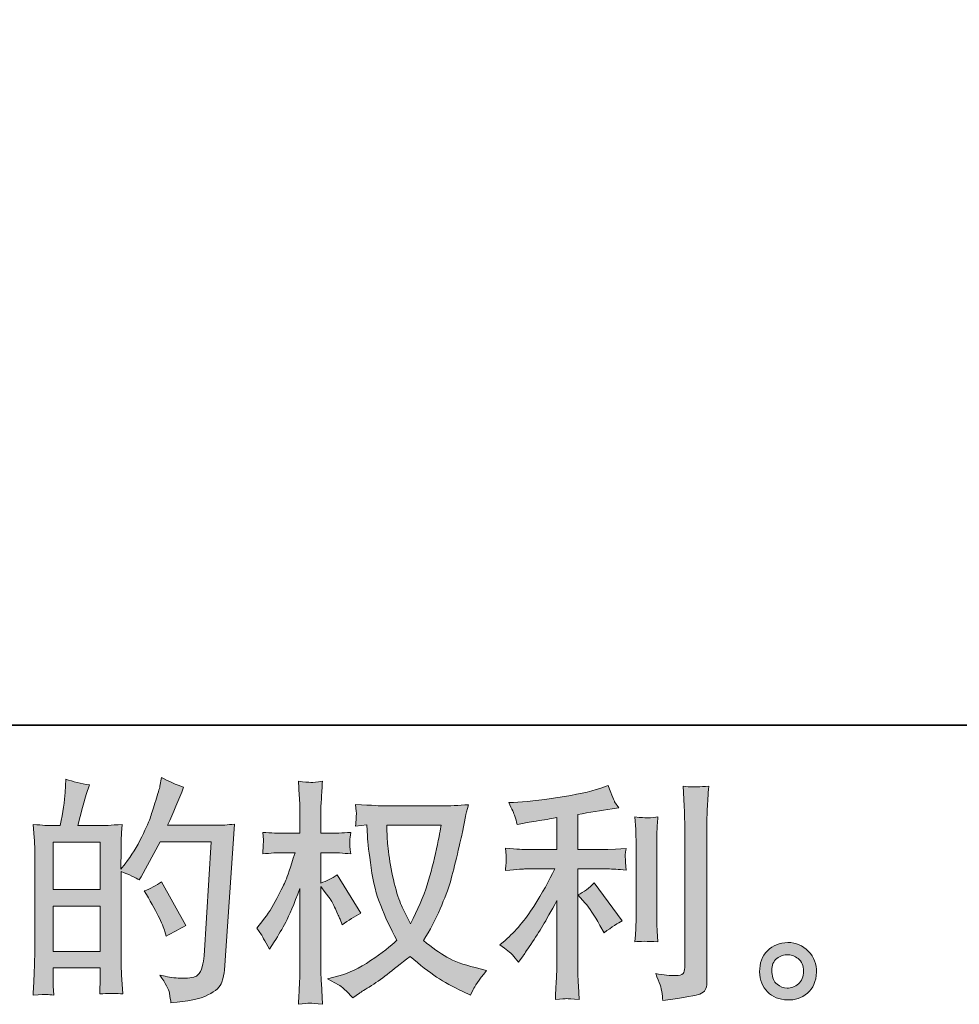
# Model space of a CAD drawing. Units: inches. Extents: x -719 to 419, y -293 to 518.
# Drawn here: x -155 to -41, y -293 to -174 of the extents above; entities that cross this region are included whole.
import ezdxf

# ---------------------------------------------------------------- set-up
doc = ezdxf.new("R2010")
doc.units = ezdxf.units.IN
doc.header["$MEASUREMENT"] = 0
doc.layers.add('图层 1', color=7, linetype='Continuous')

msp = doc.modelspace()

# ---------------------------------------------------------------- hatches: boundary and pattern name
at = {"layer": '图层 1'}
h = msp.add_hatch(color=7, dxfattribs=at)
h.dxf.hatch_style = 2
h.paths.add_polyline_path([(-150.57, -280.93), (-144.87, -280.93), (-144.87, -286.41), (-150.57, -286.41)])
h.paths.add_polyline_path([(-150.57, -273.2), (-144.87, -273.2), (-144.87, -278.93), (-150.57, -278.93)])
edge = h.paths.add_edge_path()
edge.add_spline(control_points=[(-151.34, -291.63), (-151.14, -291.65), (-150.86, -291.67), (-150.48, -291.69), (-150.54, -290.86), (-150.57, -290.3), (-150.57, -290.02), (-150.57, -290.02), (-150.57, -288.41), (-150.57, -288.41), (-150.57, -288.41), (-144.87, -288.41), (-144.87, -288.41), (-144.87, -288.41), (-144.87, -290.02), (-144.87, -290.02), (-144.87, -290.16), (-144.88, -290.36), (-144.9, -290.64), (-144.92, -290.93), (-144.93, -291.23), (-144.93, -291.55), (-143.89, -291.51), (-143.27, -291.49), (-143.07, -291.5), (-142.86, -291.51), (-142.56, -291.53), (-142.14, -291.55), (-142.14, -291.55), (-142.28, -289.23), (-142.28, -289.23), (-142.32, -288.68), (-142.34, -287.95), (-142.34, -287.05), (-142.34, -287.05), (-142.34, -276.75), (-142.34, -276.75), (-141.34, -277.13), (-140.6, -277.48), (-140.14, -277.77), (-140.14, -277.77), (-139.91, -277.38), (-139.91, -277.38), (-139.91, -277.38), (-137.61, -273.16), (-137.61, -273.16), (-137.61, -273.16), (-131.44, -273.16), (-131.44, -273.16), (-131.44, -273.16), (-132.29, -286.94), (-132.29, -286.94), (-132.33, -287.38), (-132.41, -287.81), (-132.52, -288.26), (-132.63, -288.7), (-132.83, -289.05), (-133.11, -289.3), (-133.38, -289.56), (-133.99, -289.68), (-134.95, -289.66), (-135.59, -289.66), (-136.28, -289.58), (-137.02, -289.41), (-137.02, -289.41), (-137.64, -289.27), (-137.64, -289.27), (-136.96, -290.27), (-136.58, -291), (-136.5, -291.47), (-136.42, -291.95), (-136.35, -292.33), (-136.31, -292.63), (-134.29, -292.48), (-132.8, -292.17), (-131.84, -291.68), (-130.88, -291.2), (-130.31, -290.69), (-130.14, -290.14), (-129.97, -289.6), (-129.87, -289.11), (-129.83, -288.7), (-129.83, -288.7), (-128.64, -271.02), (-128.64, -271.02), (-129.43, -271.11), (-130.18, -271.16), (-130.88, -271.16), (-130.88, -271.16), (-136.71, -271.16), (-136.71, -271.16), (-136.03, -269.63), (-135.39, -268.1), (-134.78, -266.55), (-135.69, -266.25), (-136.57, -265.86), (-137.44, -265.37), (-137.44, -265.37), (-137.64, -266.41), (-137.64, -266.41), (-137.72, -266.73), (-137.89, -267.32), (-138.15, -268.17), (-138.42, -269.02), (-138.62, -269.67), (-138.77, -270.13), (-138.93, -270.59), (-139.28, -271.41), (-139.85, -272.57), (-140.42, -273.74), (-141.09, -274.82), (-141.86, -275.8), (-141.86, -275.8), (-142.37, -276.45), (-142.37, -276.45), (-142.37, -276.45), (-142.34, -274.07), (-142.34, -274.07), (-142.34, -273.49), (-142.34, -273.03), (-142.33, -272.69), (-142.32, -272.35), (-142.27, -271.8), (-142.2, -271.05), (-143.65, -271.15), (-144.47, -271.2), (-144.66, -271.2), (-144.66, -271.2), (-147.6, -271.2), (-147.6, -271.2), (-147.6, -271.2), (-147, -268.99), (-147, -268.99), (-147, -268.99), (-146.58, -267.43), (-146.58, -267.43), (-146.58, -267.43), (-146.18, -266.27), (-146.18, -266.27), (-147.2, -266.14), (-148.15, -265.9), (-149.04, -265.56), (-149.04, -265.56), (-149.12, -267.18), (-149.12, -267.18), (-149.18, -268.22), (-149.38, -269.55), (-149.72, -271.2), (-149.72, -271.2), (-150.85, -271.2), (-150.85, -271.2), (-151.12, -271.2), (-151.82, -271.15), (-152.97, -271.05), (-152.97, -271.05), (-152.85, -272.63), (-152.85, -272.63), (-152.82, -273.15), (-152.8, -273.65), (-152.8, -274.11), (-152.8, -274.11), (-152.8, -287.06), (-152.8, -287.06), (-152.82, -287.78), (-152.84, -288.48), (-152.87, -289.15), (-152.9, -289.8), (-152.94, -290.65), (-152.99, -291.69), (-152.1, -291.63), (-151.54, -291.61), (-151.34, -291.63)], knot_values=[0, 0, 0, 0, 0.352778, 0.352778, 0.352778, 0.705556, 0.705556, 0.705556, 1.058333, 1.058333, 1.058333, 1.411111, 1.411111, 1.411111, 1.763889, 1.763889, 1.763889, 2.116667, 2.116667, 2.116667, 2.469444, 2.469444, 2.469444, 2.822222, 2.822222, 2.822222, 3.175, 3.175, 3.175, 3.527778, 3.527778, 3.527778, 3.880556, 3.880556, 3.880556, 4.233333, 4.233333, 4.233333, 4.586111, 4.586111, 4.586111, 4.938889, 4.938889, 4.938889, 5.291667, 5.291667, 5.291667, 5.644444, 5.644444, 5.644444, 5.997222, 5.997222, 5.997222, 6.35, 6.35, 6.35, 6.702778, 6.702778, 6.702778, 7.055556, 7.055556, 7.055556, 7.408333, 7.408333, 7.408333, 7.761111, 7.761111, 7.761111, 8.113889, 8.113889, 8.113889, 8.466667, 8.466667, 8.466667, 8.819444, 8.819444, 8.819444, 9.172222, 9.172222, 9.172222, 9.525, 9.525, 9.525, 9.877778, 9.877778, 9.877778, 10.230556, 10.230556, 10.230556, 10.583333, 10.583333, 10.583333, 10.936111, 10.936111, 10.936111, 11.288889, 11.288889, 11.288889, 11.641667, 11.641667, 11.641667, 11.994444, 11.994444, 11.994444, 12.347222, 12.347222, 12.347222, 12.7, 12.7, 12.7, 13.052778, 13.052778, 13.052778, 13.405556, 13.405556, 13.405556, 13.758333, 13.758333, 13.758333, 14.111111, 14.111111, 14.111111, 14.463889, 14.463889, 14.463889, 14.816667, 14.816667, 14.816667, 15.169444, 15.169444, 15.169444, 15.522222, 15.522222, 15.522222, 15.875, 15.875, 15.875, 16.227778, 16.227778, 16.227778, 16.580556, 16.580556, 16.580556, 16.933333, 16.933333, 16.933333, 17.286111, 17.286111, 17.286111, 17.638889, 17.638889, 17.638889, 17.991667, 17.991667, 17.991667, 18.344444, 18.344444, 18.344444, 18.697222, 18.697222, 18.697222, 19.05, 19.05, 19.05, 19.402778, 19.402778, 19.402778, 19.755556, 19.755556, 19.755556, 20.108333, 20.108333, 20.108333, 20.108333], degree=3, periodic=0)
edge.add_line((-151.34, -291.63), (-151.34, -291.63))
edge = h.paths.add_edge_path()
edge.add_spline(control_points=[(-137.05, -284.02), (-137.05, -284.02), (-136.91, -284.59), (-136.91, -284.59), (-136.1, -284.13), (-135.29, -283.69), (-134.5, -283.26), (-134.5, -283.26), (-137.44, -277.99), (-137.44, -277.99), (-138.13, -278.46), (-138.82, -278.83), (-139.54, -279.09), (-138.13, -281.47), (-137.29, -283.12), (-137.05, -284.02)], knot_values=[0, 0, 0, 0, 0.352778, 0.352778, 0.352778, 0.705556, 0.705556, 0.705556, 1.058333, 1.058333, 1.058333, 1.411111, 1.411111, 1.411111, 1.763889, 1.763889, 1.763889, 1.763889], degree=3, periodic=0)
edge.add_line((-137.05, -284.02), (-137.05, -284.02))
h = msp.add_hatch(color=7, dxfattribs=at)
h.dxf.hatch_style = 2
edge = h.paths.add_edge_path()
edge.add_spline(control_points=[(-103.61, -271.15), (-103.67, -271.58), (-103.86, -272.54), (-104.16, -274.01), (-104.48, -275.48), (-104.86, -276.92), (-105.3, -278.35), (-105.76, -279.77), (-106.44, -281.36), (-107.34, -283.09), (-107.34, -283.09), (-108.31, -281.08), (-108.31, -281.08), (-108.59, -280.54), (-108.88, -279.7), (-109.18, -278.57), (-109.49, -277.43), (-109.72, -276.29), (-109.88, -275.14), (-110.04, -273.99), (-110.13, -273.15), (-110.14, -272.62), (-110.16, -272.09), (-110.18, -271.6), (-110.18, -271.15), (-110.18, -271.15), (-103.61, -271.15), (-103.61, -271.15)], knot_values=[0, 0, 0, 0, 1, 1, 1, 2, 2, 2, 3, 3, 3, 4, 4, 4, 5, 5, 5, 6, 6, 6, 7, 7, 7, 8, 8, 8, 9, 9, 9, 9], degree=3, periodic=0)
edge = h.paths.add_edge_path()
edge.add_spline(control_points=[(-112.61, -271.1), (-112.61, -271.1), (-112.53, -272.46), (-112.53, -272.46), (-112.49, -273.27), (-112.34, -274.55), (-112.09, -276.29), (-111.84, -278.04), (-111.45, -279.57), (-110.93, -280.88), (-110.41, -282.19), (-109.75, -283.59), (-108.96, -285.06), (-109.72, -285.79), (-110.78, -286.61), (-112.15, -287.53), (-113.54, -288.44), (-114.81, -289.06), (-115.98, -289.36), (-115.98, -289.36), (-117.37, -289.72), (-117.37, -289.72), (-117.37, -289.72), (-116.03, -290.46), (-116.03, -290.46), (-115.64, -290.67), (-115.06, -291.2), (-114.31, -292.05), (-114.31, -292.05), (-113.49, -291.45), (-113.49, -291.45), (-113.43, -291.42), (-113.04, -291.17), (-112.32, -290.72), (-111.59, -290.27), (-110.86, -289.76), (-110.14, -289.2), (-109.43, -288.64), (-108.51, -287.91), (-107.37, -287.01), (-106.15, -288.07), (-105.08, -288.9), (-104.16, -289.51), (-103.25, -290.12), (-102.19, -290.71), (-101, -291.26), (-101, -291.26), (-100.04, -291.71), (-100.04, -291.71), (-100.04, -291.71), (-99.73, -291.03), (-99.73, -291.03), (-99.58, -290.67), (-99.05, -289.91), (-98.14, -288.74), (-98.14, -288.74), (-99.5, -288.37), (-99.5, -288.37), (-100.92, -288.01), (-102.06, -287.59), (-102.92, -287.1), (-103.78, -286.62), (-104.72, -285.96), (-105.76, -285.11), (-104.97, -283.83), (-104.29, -282.55), (-103.74, -281.27), (-103.18, -280), (-102.77, -278.91), (-102.5, -277.99), (-102.24, -277.07), (-101.96, -275.96), (-101.65, -274.64), (-101.33, -273.32), (-101.13, -272.43), (-101.03, -271.98), (-101.03, -271.98), (-100.67, -270.11), (-100.67, -270.11), (-100.61, -269.79), (-100.49, -269.31), (-100.32, -268.67), (-101.48, -268.76), (-102.58, -268.81), (-103.64, -268.81), (-103.64, -268.81), (-110.63, -268.81), (-110.63, -268.81), (-110.8, -268.81), (-111.91, -268.75), (-113.97, -268.64), (-113.89, -269.32), (-113.86, -269.72), (-113.87, -269.87), (-113.88, -270.01), (-113.89, -270.18), (-113.9, -270.38), (-113.91, -270.57), (-113.93, -270.88), (-113.97, -271.27), (-113.97, -271.27), (-112.61, -271.1), (-112.61, -271.1)], knot_values=[0, 0, 0, 0, 1, 1, 1, 2, 2, 2, 3, 3, 3, 4, 4, 4, 5, 5, 5, 6, 6, 6, 7, 7, 7, 8, 8, 8, 9, 9, 9, 10, 10, 10, 11, 11, 11, 12, 12, 12, 13, 13, 13, 14, 14, 14, 15, 15, 15, 16, 16, 16, 17, 17, 17, 18, 18, 18, 19, 19, 19, 20, 20, 20, 21, 21, 21, 22, 22, 22, 23, 23, 23, 24, 24, 24, 25, 25, 25, 26, 26, 26, 27, 27, 27, 28, 28, 28, 29, 29, 29, 30, 30, 30, 31, 31, 31, 32, 32, 32, 33, 33, 33, 34, 34, 34, 34], degree=3, periodic=0)
edge = h.paths.add_edge_path()
edge.add_spline(control_points=[(-125.93, -283.59), (-125.93, -283.59), (-125.34, -284.41), (-125.34, -284.41), (-125.34, -284.44), (-125.02, -285.03), (-124.38, -286.16), (-124.38, -286.16), (-123.81, -285.26), (-123.81, -285.26), (-123.3, -284.44), (-122.84, -283.64), (-122.42, -282.86), (-122.01, -282.08), (-121.43, -280.73), (-120.7, -278.8), (-120.7, -278.8), (-120.7, -288.09), (-120.7, -288.09), (-120.7, -288.84), (-120.71, -289.56), (-120.75, -290.24), (-120.79, -290.92), (-120.83, -291.78), (-120.89, -292.81), (-120.22, -292.72), (-119.76, -292.67), (-119.51, -292.68), (-119.24, -292.69), (-118.73, -292.74), (-117.97, -292.81), (-117.97, -292.81), (-118.11, -290.27), (-118.11, -290.27), (-118.15, -289.66), (-118.17, -288.94), (-118.17, -288.09), (-118.17, -288.09), (-118.17, -278.55), (-118.17, -278.55), (-118.17, -278.55), (-117.66, -279.28), (-117.66, -279.28), (-117.66, -279.28), (-117.06, -280.05), (-117.06, -280.05), (-116.89, -280.29), (-116.68, -280.7), (-116.41, -281.27), (-116.15, -281.85), (-115.96, -282.26), (-115.85, -282.51), (-115.85, -282.51), (-115.59, -283.19), (-115.59, -283.19), (-114.86, -282.66), (-114.1, -282.19), (-113.33, -281.77), (-113.33, -281.77), (-116.21, -277.16), (-116.21, -277.16), (-116.84, -277.57), (-117.49, -277.91), (-118.17, -278.15), (-118.17, -278.15), (-118.17, -274.47), (-118.17, -274.47), (-118.17, -274.47), (-117.18, -274.47), (-117.18, -274.47), (-116.35, -274.47), (-115.47, -274.52), (-114.55, -274.61), (-114.64, -273.89), (-114.69, -273.37), (-114.68, -273.06), (-114.67, -272.77), (-114.62, -272.41), (-114.55, -272.02), (-115.57, -272.09), (-116.47, -272.13), (-117.26, -272.13), (-117.26, -272.13), (-118.17, -272.13), (-118.17, -272.13), (-118.17, -272.13), (-118.17, -269.67), (-118.17, -269.67), (-118.17, -269.18), (-118.15, -268.61), (-118.11, -267.97), (-118.07, -267.33), (-118.03, -266.61), (-117.97, -265.82), (-118.64, -265.93), (-119.11, -265.98), (-119.39, -265.97), (-119.67, -265.96), (-120.17, -265.91), (-120.89, -265.82), (-120.89, -265.82), (-120.78, -267.54), (-120.78, -267.54), (-120.72, -268.39), (-120.7, -269.13), (-120.7, -269.75), (-120.7, -269.75), (-120.7, -272.13), (-120.7, -272.13), (-120.7, -272.13), (-122.51, -272.13), (-122.51, -272.13), (-123.28, -272.13), (-124.18, -272.09), (-125.2, -272.02), (-125.2, -272.02), (-125.11, -272.91), (-125.11, -272.91), (-125.11, -272.97), (-125.12, -273.08), (-125.13, -273.25), (-125.14, -273.43), (-125.15, -273.61), (-125.16, -273.82), (-125.17, -274.02), (-125.18, -274.28), (-125.2, -274.61), (-124.27, -274.52), (-123.41, -274.47), (-122.59, -274.47), (-122.59, -274.47), (-121.29, -274.47), (-121.29, -274.47), (-121.88, -276.28), (-122.25, -277.4), (-122.42, -277.81), (-122.59, -278.23), (-122.95, -278.95), (-123.49, -280), (-124.02, -281.05), (-124.59, -281.94), (-125.2, -282.68), (-125.2, -282.68), (-125.93, -283.59), (-125.93, -283.59)], knot_values=[0, 0, 0, 0, 1, 1, 1, 2, 2, 2, 3, 3, 3, 4, 4, 4, 5, 5, 5, 6, 6, 6, 7, 7, 7, 8, 8, 8, 9, 9, 9, 10, 10, 10, 11, 11, 11, 12, 12, 12, 13, 13, 13, 14, 14, 14, 15, 15, 15, 16, 16, 16, 17, 17, 17, 18, 18, 18, 19, 19, 19, 20, 20, 20, 21, 21, 21, 22, 22, 22, 23, 23, 23, 24, 24, 24, 25, 25, 25, 26, 26, 26, 27, 27, 27, 28, 28, 28, 29, 29, 29, 30, 30, 30, 31, 31, 31, 32, 32, 32, 33, 33, 33, 34, 34, 34, 35, 35, 35, 36, 36, 36, 37, 37, 37, 38, 38, 38, 39, 39, 39, 40, 40, 40, 41, 41, 41, 42, 42, 42, 43, 43, 43, 44, 44, 44, 45, 45, 45, 46, 46, 46, 47, 47, 47, 48, 48, 48, 48], degree=3, periodic=0)
h = msp.add_hatch(color=7, dxfattribs=at)
h.dxf.hatch_style = 2
edge = h.paths.add_edge_path()
edge.add_spline(control_points=[(-86.18, -280.57), (-85.69, -281.13), (-85.09, -282.03), (-84.4, -283.26), (-84.4, -283.26), (-83.89, -284.16), (-83.89, -284.16), (-82.93, -283.44), (-82.2, -282.96), (-81.71, -282.72), (-81.71, -282.72), (-85.1, -278.13), (-85.1, -278.13), (-85.69, -278.74), (-86.34, -279.22), (-87.06, -279.58), (-87.06, -279.58), (-86.18, -280.57), (-86.18, -280.57)], knot_values=[0, 0, 0, 0, 1, 1, 1, 2, 2, 2, 3, 3, 3, 4, 4, 4, 5, 5, 5, 6, 6, 6, 6], degree=3, periodic=0)
edge = h.paths.add_edge_path()
edge.add_spline(control_points=[(-94.98, -286.83), (-94.77, -287.08), (-94.52, -287.37), (-94.26, -287.71), (-94.26, -287.71), (-93.69, -286.94), (-93.69, -286.94), (-93.6, -286.81), (-93.29, -286.35), (-92.76, -285.56), (-92.23, -284.76), (-91.75, -284.01), (-91.31, -283.29), (-90.88, -282.58), (-90.31, -281.56), (-89.62, -280.24), (-89.62, -280.24), (-89.62, -288.56), (-89.62, -288.56), (-89.62, -288.92), (-89.65, -289.44), (-89.69, -290.11), (-89.74, -290.79), (-89.77, -291.5), (-89.78, -292.24), (-89.04, -292.16), (-88.58, -292.12), (-88.41, -292.13), (-88.25, -292.14), (-87.75, -292.18), (-86.92, -292.24), (-86.92, -292.24), (-87, -290.57), (-87, -290.57), (-87.07, -289.38), (-87.1, -288.71), (-87.08, -288.56), (-87.08, -288.56), (-87.08, -276.44), (-87.08, -276.44), (-87.08, -276.44), (-83.46, -276.44), (-83.46, -276.44), (-82.9, -276.44), (-82.15, -276.49), (-81.23, -276.58), (-81.23, -276.58), (-81.31, -275.66), (-81.31, -275.66), (-81.31, -275.66), (-81.31, -275.24), (-81.31, -275.24), (-81.33, -274.92), (-81.34, -274.72), (-81.33, -274.61), (-81.32, -274.52), (-81.28, -274.29), (-81.23, -273.96), (-81.23, -273.96), (-82.5, -274.05), (-82.5, -274.05), (-82.5, -274.05), (-83.44, -274.1), (-83.44, -274.1), (-83.44, -274.1), (-87.08, -274.1), (-87.08, -274.1), (-87.08, -274.1), (-87.08, -269.86), (-87.08, -269.86), (-85.67, -269.59), (-84.28, -269.37), (-82.93, -269.18), (-82.93, -269.18), (-82.1, -269.06), (-82.1, -269.06), (-82.1, -269.06), (-82.62, -268.3), (-82.62, -268.3), (-82.65, -268.26), (-82.92, -267.61), (-83.41, -266.35), (-83.41, -266.35), (-84.4, -266.69), (-84.4, -266.69), (-85.57, -267.1), (-87.27, -267.47), (-89.49, -267.8), (-91.71, -268.13), (-93.5, -268.33), (-94.85, -268.38), (-94.85, -268.38), (-95.42, -268.41), (-95.42, -268.41), (-95.04, -269.21), (-94.8, -269.75), (-94.7, -270.05), (-94.6, -270.36), (-94.5, -270.7), (-94.4, -271.07), (-94.4, -271.07), (-93.72, -270.93), (-93.72, -270.93), (-93.34, -270.86), (-92.69, -270.74), (-91.76, -270.59), (-90.82, -270.45), (-90.1, -270.32), (-89.62, -270.22), (-89.62, -270.22), (-89.62, -274.1), (-89.62, -274.1), (-89.62, -274.1), (-93.44, -274.1), (-93.44, -274.1), (-93.55, -274.1), (-94.35, -274.05), (-95.84, -273.93), (-95.84, -273.93), (-95.76, -274.8), (-95.76, -274.8), (-95.76, -274.8), (-95.76, -275.23), (-95.76, -275.23), (-95.76, -275.23), (-95.76, -275.76), (-95.76, -275.76), (-95.78, -275.97), (-95.8, -276.25), (-95.84, -276.61), (-94.35, -276.5), (-93.55, -276.44), (-93.44, -276.44), (-93.44, -276.44), (-89.87, -276.44), (-89.87, -276.44), (-90.53, -277.84), (-91.38, -279.35), (-92.41, -280.97), (-93.44, -282.59), (-94.59, -283.96), (-95.87, -285.08), (-95.87, -285.08), (-96.5, -285.61), (-96.5, -285.61), (-95.7, -286.18), (-95.2, -286.59), (-94.98, -286.83)], knot_values=[0, 0, 0, 0, 0.352778, 0.352778, 0.352778, 0.705556, 0.705556, 0.705556, 1.058333, 1.058333, 1.058333, 1.411111, 1.411111, 1.411111, 1.763889, 1.763889, 1.763889, 2.116667, 2.116667, 2.116667, 2.469444, 2.469444, 2.469444, 2.822222, 2.822222, 2.822222, 3.175, 3.175, 3.175, 3.527778, 3.527778, 3.527778, 3.880556, 3.880556, 3.880556, 4.233333, 4.233333, 4.233333, 4.586111, 4.586111, 4.586111, 4.938889, 4.938889, 4.938889, 5.291667, 5.291667, 5.291667, 5.644444, 5.644444, 5.644444, 5.997222, 5.997222, 5.997222, 6.35, 6.35, 6.35, 6.702778, 6.702778, 6.702778, 7.055556, 7.055556, 7.055556, 7.408333, 7.408333, 7.408333, 7.761111, 7.761111, 7.761111, 8.113889, 8.113889, 8.113889, 8.466667, 8.466667, 8.466667, 8.819444, 8.819444, 8.819444, 9.172222, 9.172222, 9.172222, 9.525, 9.525, 9.525, 9.877778, 9.877778, 9.877778, 10.230556, 10.230556, 10.230556, 10.583333, 10.583333, 10.583333, 10.936111, 10.936111, 10.936111, 11.288889, 11.288889, 11.288889, 11.641667, 11.641667, 11.641667, 11.994444, 11.994444, 11.994444, 12.347222, 12.347222, 12.347222, 12.7, 12.7, 12.7, 13.052778, 13.052778, 13.052778, 13.405556, 13.405556, 13.405556, 13.758333, 13.758333, 13.758333, 14.111111, 14.111111, 14.111111, 14.463889, 14.463889, 14.463889, 14.816667, 14.816667, 14.816667, 15.169444, 15.169444, 15.169444, 15.522222, 15.522222, 15.522222, 15.875, 15.875, 15.875, 16.227778, 16.227778, 16.227778, 16.580556, 16.580556, 16.580556, 16.933333, 16.933333, 16.933333, 17.286111, 17.286111, 17.286111, 17.286111], degree=3, periodic=0)
edge.add_line((-94.98, -286.83), (-94.98, -286.83))
edge = h.paths.add_edge_path()
edge.add_spline(control_points=[(-77.39, -285.24), (-77.39, -285.24), (-77.47, -283.91), (-77.47, -283.91), (-77.49, -283.66), (-77.5, -283.29), (-77.5, -282.8), (-77.5, -282.8), (-77.5, -272.92), (-77.5, -272.92), (-77.5, -272.62), (-77.5, -272.26), (-77.49, -271.86), (-77.48, -271.45), (-77.44, -270.89), (-77.39, -270.15), (-78.12, -270.24), (-78.59, -270.28), (-78.76, -270.27), (-78.94, -270.26), (-79.42, -270.22), (-80.17, -270.15), (-80.17, -270.15), (-80.05, -271.68), (-80.05, -271.68), (-80.04, -271.9), (-80.03, -272.32), (-80.03, -272.92), (-80.03, -272.92), (-80.03, -282.89), (-80.03, -282.89), (-80.03, -283.25), (-80.04, -283.58), (-80.05, -283.89), (-80.08, -284.2), (-80.11, -284.65), (-80.17, -285.24), (-79.61, -285.18), (-78.68, -285.18), (-77.39, -285.24)], knot_values=[0, 0, 0, 0, 0.352778, 0.352778, 0.352778, 0.705556, 0.705556, 0.705556, 1.058333, 1.058333, 1.058333, 1.411111, 1.411111, 1.411111, 1.763889, 1.763889, 1.763889, 2.116667, 2.116667, 2.116667, 2.469444, 2.469444, 2.469444, 2.822222, 2.822222, 2.822222, 3.175, 3.175, 3.175, 3.527778, 3.527778, 3.527778, 3.880556, 3.880556, 3.880556, 4.233333, 4.233333, 4.233333, 4.586111, 4.586111, 4.586111, 4.586111], degree=3, periodic=0)
edge.add_line((-77.39, -285.24), (-77.39, -285.24))
edge = h.paths.add_edge_path()
edge.add_spline(control_points=[(-76.91, -291.28), (-76.86, -291.64), (-76.82, -292.01), (-76.8, -292.37), (-74.12, -291.97), (-72.62, -291.71), (-72.3, -291.57), (-71.99, -291.45), (-71.77, -291.28), (-71.65, -291.07), (-71.53, -290.86), (-71.46, -290.57), (-71.46, -290.19), (-71.46, -290.19), (-71.46, -271.03), (-71.46, -271.03), (-71.46, -270.54), (-71.44, -269.91), (-71.4, -269.16), (-71.37, -268.4), (-71.31, -267.5), (-71.23, -266.44), (-72.36, -266.5), (-73.04, -266.52), (-73.27, -266.51), (-73.51, -266.5), (-73.87, -266.48), (-74.34, -266.44), (-74.34, -266.44), (-74.2, -268.82), (-74.2, -268.82), (-74.16, -269.4), (-74.14, -270.16), (-74.14, -271.08), (-74.14, -271.08), (-74.14, -288.38), (-74.14, -288.38), (-74.14, -288.7), (-74.2, -288.94), (-74.34, -289.1), (-74.47, -289.26), (-74.78, -289.34), (-75.27, -289.34), (-75.88, -289.36), (-76.67, -289.27), (-77.65, -289.09), (-77.2, -290.18), (-76.95, -290.91), (-76.91, -291.28)], knot_values=[0, 0, 0, 0, 0.352778, 0.352778, 0.352778, 0.705556, 0.705556, 0.705556, 1.058333, 1.058333, 1.058333, 1.411111, 1.411111, 1.411111, 1.763889, 1.763889, 1.763889, 2.116667, 2.116667, 2.116667, 2.469444, 2.469444, 2.469444, 2.822222, 2.822222, 2.822222, 3.175, 3.175, 3.175, 3.527778, 3.527778, 3.527778, 3.880556, 3.880556, 3.880556, 4.233333, 4.233333, 4.233333, 4.586111, 4.586111, 4.586111, 4.938889, 4.938889, 4.938889, 5.291667, 5.291667, 5.291667, 5.644444, 5.644444, 5.644444, 5.644444], degree=3, periodic=0)
edge.add_line((-76.91, -291.28), (-76.91, -291.28))
h = msp.add_hatch(color=7, dxfattribs=at)
h.dxf.hatch_style = 2
edge = h.paths.add_edge_path()
edge.add_spline(control_points=[(-62.96, -290.38), (-63.35, -290.07), (-63.55, -289.6), (-63.59, -288.95), (-63.65, -288.29), (-63.5, -287.77), (-63.13, -287.41), (-62.76, -287.04), (-62.32, -286.85), (-61.8, -286.83), (-61.28, -286.81), (-60.81, -286.96), (-60.39, -287.29), (-59.98, -287.62), (-59.77, -288.13), (-59.76, -288.81), (-59.75, -289.49), (-59.96, -290), (-60.38, -290.35), (-60.81, -290.7), (-61.26, -290.87), (-61.75, -290.85), (-62.17, -290.85), (-62.57, -290.69), (-62.96, -290.38)], knot_values=[0, 0, 0, 0, 0.352778, 0.352778, 0.352778, 0.705556, 0.705556, 0.705556, 1.058333, 1.058333, 1.058333, 1.411111, 1.411111, 1.411111, 1.763889, 1.763889, 1.763889, 2.116667, 2.116667, 2.116667, 2.469444, 2.469444, 2.469444, 2.822222, 2.822222, 2.822222, 2.822222], degree=3, periodic=0)
edge.add_line((-62.96, -290.38), (-62.96, -290.38))
edge = h.paths.add_edge_path()
edge.add_spline(control_points=[(-59.17, -286.41), (-59.84, -285.69), (-60.67, -285.33), (-61.66, -285.34), (-62.65, -285.35), (-63.47, -285.69), (-64.12, -286.35), (-64.77, -287.01), (-65.09, -287.85), (-65.07, -288.87), (-65.05, -289.89), (-64.73, -290.7), (-64.12, -291.31), (-63.5, -291.93), (-62.7, -292.26), (-61.72, -292.29), (-60.8, -292.33), (-59.99, -292.06), (-59.29, -291.47), (-58.59, -290.89), (-58.23, -290.04), (-58.19, -288.93), (-58.17, -287.96), (-58.49, -287.12), (-59.17, -286.41)], knot_values=[0, 0, 0, 0, 0.352778, 0.352778, 0.352778, 0.705556, 0.705556, 0.705556, 1.058333, 1.058333, 1.058333, 1.411111, 1.411111, 1.411111, 1.763889, 1.763889, 1.763889, 2.116667, 2.116667, 2.116667, 2.469444, 2.469444, 2.469444, 2.822222, 2.822222, 2.822222, 2.822222], degree=3, periodic=0)
edge.add_line((-59.17, -286.41), (-59.17, -286.41))

# ---------------------------------------------------------------- linework, layer by layer
at = {"layer": '图层 1', "color": 7, "lineweight": 35}
msp.add_lwpolyline([(418.95, -259.03), (-715.33, -259.03), (-715.33, 475.67), (418.95, 475.67), (418.95, -259.03)], dxfattribs=at)
at = {"layer": '图层 1', "color": 7, "lineweight": 0}
for points in [[(-150.57, -273.2), (-144.87, -273.2), (-144.87, -278.93), (-150.57, -278.93), (-150.57, -273.2)], [(-150.57, -280.93), (-144.87, -280.93), (-144.87, -286.41), (-150.57, -286.41), (-150.57, -280.93)]]:
    msp.add_lwpolyline(points, dxfattribs=at)
for points, knots in [([(-151.34, -291.63), (-151.14, -291.65), (-150.86, -291.67), (-150.48, -291.69), (-150.54, -290.86), (-150.57, -290.3), (-150.57, -290.02), (-150.57, -290.02), (-150.57, -288.41), (-150.57, -288.41), (-150.57, -288.41), (-144.87, -288.41), (-144.87, -288.41), (-144.87, -288.41), (-144.87, -290.02), (-144.87, -290.02), (-144.87, -290.16), (-144.88, -290.36), (-144.9, -290.64), (-144.92, -290.93), (-144.93, -291.23), (-144.93, -291.55), (-143.89, -291.51), (-143.27, -291.49), (-143.07, -291.5), (-142.86, -291.51), (-142.56, -291.53), (-142.14, -291.55), (-142.14, -291.55), (-142.28, -289.23), (-142.28, -289.23), (-142.32, -288.68), (-142.34, -287.95), (-142.34, -287.05), (-142.34, -287.05), (-142.34, -276.75), (-142.34, -276.75), (-141.34, -277.13), (-140.6, -277.48), (-140.14, -277.77), (-140.14, -277.77), (-139.91, -277.38), (-139.91, -277.38), (-139.91, -277.38), (-137.61, -273.16), (-137.61, -273.16), (-137.61, -273.16), (-131.44, -273.16), (-131.44, -273.16), (-131.44, -273.16), (-132.29, -286.94), (-132.29, -286.94), (-132.33, -287.38), (-132.41, -287.81), (-132.52, -288.26), (-132.63, -288.7), (-132.83, -289.05), (-133.11, -289.3), (-133.38, -289.56), (-133.99, -289.68), (-134.95, -289.66), (-135.59, -289.66), (-136.28, -289.58), (-137.02, -289.41), (-137.02, -289.41), (-137.64, -289.27), (-137.64, -289.27), (-136.96, -290.27), (-136.58, -291), (-136.5, -291.47), (-136.42, -291.95), (-136.35, -292.33), (-136.31, -292.63), (-134.29, -292.48), (-132.8, -292.17), (-131.84, -291.68), (-130.88, -291.2), (-130.31, -290.69), (-130.14, -290.14), (-129.97, -289.6), (-129.87, -289.11), (-129.83, -288.7), (-129.83, -288.7), (-128.64, -271.02), (-128.64, -271.02), (-129.43, -271.11), (-130.18, -271.16), (-130.88, -271.16), (-130.88, -271.16), (-136.71, -271.16), (-136.71, -271.16), (-136.03, -269.63), (-135.39, -268.1), (-134.78, -266.55), (-135.69, -266.25), (-136.57, -265.86), (-137.44, -265.37), (-137.44, -265.37), (-137.64, -266.41), (-137.64, -266.41), (-137.72, -266.73), (-137.89, -267.32), (-138.15, -268.17), (-138.42, -269.02), (-138.62, -269.67), (-138.77, -270.13), (-138.93, -270.59), (-139.28, -271.41), (-139.85, -272.57), (-140.42, -273.74), (-141.09, -274.82), (-141.86, -275.8), (-141.86, -275.8), (-142.37, -276.45), (-142.37, -276.45), (-142.37, -276.45), (-142.34, -274.07), (-142.34, -274.07), (-142.34, -273.49), (-142.34, -273.03), (-142.33, -272.69), (-142.32, -272.35), (-142.27, -271.8), (-142.2, -271.05), (-143.65, -271.15), (-144.47, -271.2), (-144.66, -271.2), (-144.66, -271.2), (-147.6, -271.2), (-147.6, -271.2), (-147.6, -271.2), (-147, -268.99), (-147, -268.99), (-147, -268.99), (-146.58, -267.43), (-146.58, -267.43), (-146.58, -267.43), (-146.18, -266.27), (-146.18, -266.27), (-147.2, -266.14), (-148.15, -265.9), (-149.04, -265.56), (-149.04, -265.56), (-149.12, -267.18), (-149.12, -267.18), (-149.18, -268.22), (-149.38, -269.55), (-149.72, -271.2), (-149.72, -271.2), (-150.85, -271.2), (-150.85, -271.2), (-151.12, -271.2), (-151.82, -271.15), (-152.97, -271.05), (-152.97, -271.05), (-152.85, -272.63), (-152.85, -272.63), (-152.82, -273.15), (-152.8, -273.65), (-152.8, -274.11), (-152.8, -274.11), (-152.8, -287.06), (-152.8, -287.06), (-152.82, -287.78), (-152.84, -288.48), (-152.87, -289.15), (-152.9, -289.8), (-152.94, -290.65), (-152.99, -291.69), (-152.1, -291.63), (-151.54, -291.61), (-151.34, -291.63)], [0, 0, 0, 0, 1, 1, 1, 2, 2, 2, 3, 3, 3, 4, 4, 4, 5, 5, 5, 6, 6, 6, 7, 7, 7, 8, 8, 8, 9, 9, 9, 10, 10, 10, 11, 11, 11, 12, 12, 12, 13, 13, 13, 14, 14, 14, 15, 15, 15, 16, 16, 16, 17, 17, 17, 18, 18, 18, 19, 19, 19, 20, 20, 20, 21, 21, 21, 22, 22, 22, 23, 23, 23, 24, 24, 24, 25, 25, 25, 26, 26, 26, 27, 27, 27, 28, 28, 28, 29, 29, 29, 30, 30, 30, 31, 31, 31, 32, 32, 32, 33, 33, 33, 34, 34, 34, 35, 35, 35, 36, 36, 36, 37, 37, 37, 38, 38, 38, 39, 39, 39, 40, 40, 40, 41, 41, 41, 42, 42, 42, 43, 43, 43, 44, 44, 44, 45, 45, 45, 46, 46, 46, 47, 47, 47, 48, 48, 48, 49, 49, 49, 50, 50, 50, 51, 51, 51, 52, 52, 52, 53, 53, 53, 54, 54, 54, 55, 55, 55, 56, 56, 56, 57, 57, 57, 57]), ([(-125.93, -283.59), (-125.93, -283.59), (-125.34, -284.41), (-125.34, -284.41), (-125.34, -284.44), (-125.02, -285.03), (-124.38, -286.16), (-124.38, -286.16), (-123.81, -285.26), (-123.81, -285.26), (-123.3, -284.44), (-122.84, -283.64), (-122.42, -282.86), (-122.01, -282.08), (-121.43, -280.73), (-120.7, -278.8), (-120.7, -278.8), (-120.7, -288.09), (-120.7, -288.09), (-120.7, -288.84), (-120.71, -289.56), (-120.75, -290.24), (-120.79, -290.92), (-120.83, -291.78), (-120.89, -292.81), (-120.22, -292.72), (-119.76, -292.67), (-119.51, -292.68), (-119.24, -292.69), (-118.73, -292.74), (-117.97, -292.81), (-117.97, -292.81), (-118.11, -290.27), (-118.11, -290.27), (-118.15, -289.66), (-118.17, -288.94), (-118.17, -288.09), (-118.17, -288.09), (-118.17, -278.55), (-118.17, -278.55), (-118.17, -278.55), (-117.66, -279.28), (-117.66, -279.28), (-117.66, -279.28), (-117.06, -280.05), (-117.06, -280.05), (-116.89, -280.29), (-116.68, -280.7), (-116.41, -281.27), (-116.15, -281.85), (-115.96, -282.26), (-115.85, -282.51), (-115.85, -282.51), (-115.59, -283.19), (-115.59, -283.19), (-114.86, -282.66), (-114.1, -282.19), (-113.33, -281.77), (-113.33, -281.77), (-116.21, -277.16), (-116.21, -277.16), (-116.84, -277.57), (-117.49, -277.91), (-118.17, -278.15), (-118.17, -278.15), (-118.17, -274.47), (-118.17, -274.47), (-118.17, -274.47), (-117.18, -274.47), (-117.18, -274.47), (-116.35, -274.47), (-115.47, -274.52), (-114.55, -274.61), (-114.64, -273.89), (-114.69, -273.37), (-114.68, -273.06), (-114.67, -272.77), (-114.62, -272.41), (-114.55, -272.02), (-115.57, -272.09), (-116.47, -272.13), (-117.26, -272.13), (-117.26, -272.13), (-118.17, -272.13), (-118.17, -272.13), (-118.17, -272.13), (-118.17, -269.67), (-118.17, -269.67), (-118.17, -269.18), (-118.15, -268.61), (-118.11, -267.97), (-118.07, -267.33), (-118.03, -266.61), (-117.97, -265.82), (-118.64, -265.93), (-119.11, -265.98), (-119.39, -265.97), (-119.67, -265.96), (-120.17, -265.91), (-120.89, -265.82), (-120.89, -265.82), (-120.78, -267.54), (-120.78, -267.54), (-120.72, -268.39), (-120.7, -269.13), (-120.7, -269.75), (-120.7, -269.75), (-120.7, -272.13), (-120.7, -272.13), (-120.7, -272.13), (-122.51, -272.13), (-122.51, -272.13), (-123.28, -272.13), (-124.18, -272.09), (-125.2, -272.02), (-125.2, -272.02), (-125.11, -272.91), (-125.11, -272.91), (-125.11, -272.97), (-125.12, -273.08), (-125.13, -273.25), (-125.14, -273.43), (-125.15, -273.61), (-125.16, -273.82), (-125.17, -274.02), (-125.18, -274.28), (-125.2, -274.61), (-124.27, -274.52), (-123.41, -274.47), (-122.59, -274.47), (-122.59, -274.47), (-121.29, -274.47), (-121.29, -274.47), (-121.88, -276.28), (-122.25, -277.4), (-122.42, -277.81), (-122.59, -278.23), (-122.95, -278.95), (-123.49, -280), (-124.02, -281.05), (-124.59, -281.94), (-125.2, -282.68), (-125.2, -282.68), (-125.93, -283.59), (-125.93, -283.59)], [0, 0, 0, 0, 1, 1, 1, 2, 2, 2, 3, 3, 3, 4, 4, 4, 5, 5, 5, 6, 6, 6, 7, 7, 7, 8, 8, 8, 9, 9, 9, 10, 10, 10, 11, 11, 11, 12, 12, 12, 13, 13, 13, 14, 14, 14, 15, 15, 15, 16, 16, 16, 17, 17, 17, 18, 18, 18, 19, 19, 19, 20, 20, 20, 21, 21, 21, 22, 22, 22, 23, 23, 23, 24, 24, 24, 25, 25, 25, 26, 26, 26, 27, 27, 27, 28, 28, 28, 29, 29, 29, 30, 30, 30, 31, 31, 31, 32, 32, 32, 33, 33, 33, 34, 34, 34, 35, 35, 35, 36, 36, 36, 37, 37, 37, 38, 38, 38, 39, 39, 39, 40, 40, 40, 41, 41, 41, 42, 42, 42, 43, 43, 43, 44, 44, 44, 45, 45, 45, 46, 46, 46, 47, 47, 47, 48, 48, 48, 48]), ([(-94.98, -286.83), (-94.77, -287.08), (-94.52, -287.37), (-94.26, -287.71), (-94.26, -287.71), (-93.69, -286.94), (-93.69, -286.94), (-93.6, -286.81), (-93.29, -286.35), (-92.76, -285.56), (-92.23, -284.76), (-91.75, -284.01), (-91.31, -283.29), (-90.88, -282.58), (-90.31, -281.56), (-89.62, -280.24), (-89.62, -280.24), (-89.62, -288.56), (-89.62, -288.56), (-89.62, -288.92), (-89.65, -289.44), (-89.69, -290.11), (-89.74, -290.79), (-89.77, -291.5), (-89.78, -292.24), (-89.04, -292.16), (-88.58, -292.12), (-88.41, -292.13), (-88.25, -292.14), (-87.75, -292.18), (-86.92, -292.24), (-86.92, -292.24), (-87, -290.57), (-87, -290.57), (-87.07, -289.38), (-87.1, -288.71), (-87.08, -288.56), (-87.08, -288.56), (-87.08, -276.44), (-87.08, -276.44), (-87.08, -276.44), (-83.46, -276.44), (-83.46, -276.44), (-82.9, -276.44), (-82.15, -276.49), (-81.23, -276.58), (-81.23, -276.58), (-81.31, -275.66), (-81.31, -275.66), (-81.31, -275.66), (-81.31, -275.24), (-81.31, -275.24), (-81.33, -274.92), (-81.34, -274.72), (-81.33, -274.61), (-81.32, -274.52), (-81.28, -274.29), (-81.23, -273.96), (-81.23, -273.96), (-82.5, -274.05), (-82.5, -274.05), (-82.5, -274.05), (-83.44, -274.1), (-83.44, -274.1), (-83.44, -274.1), (-87.08, -274.1), (-87.08, -274.1), (-87.08, -274.1), (-87.08, -269.86), (-87.08, -269.86), (-85.67, -269.59), (-84.28, -269.37), (-82.93, -269.18), (-82.93, -269.18), (-82.1, -269.06), (-82.1, -269.06), (-82.1, -269.06), (-82.62, -268.3), (-82.62, -268.3), (-82.65, -268.26), (-82.92, -267.61), (-83.41, -266.35), (-83.41, -266.35), (-84.4, -266.69), (-84.4, -266.69), (-85.57, -267.1), (-87.27, -267.47), (-89.49, -267.8), (-91.71, -268.13), (-93.5, -268.33), (-94.85, -268.38), (-94.85, -268.38), (-95.42, -268.41), (-95.42, -268.41), (-95.04, -269.21), (-94.8, -269.75), (-94.7, -270.05), (-94.6, -270.36), (-94.5, -270.7), (-94.4, -271.07), (-94.4, -271.07), (-93.72, -270.93), (-93.72, -270.93), (-93.34, -270.86), (-92.69, -270.74), (-91.76, -270.59), (-90.82, -270.45), (-90.1, -270.32), (-89.62, -270.22), (-89.62, -270.22), (-89.62, -274.1), (-89.62, -274.1), (-89.62, -274.1), (-93.44, -274.1), (-93.44, -274.1), (-93.55, -274.1), (-94.35, -274.05), (-95.84, -273.93), (-95.84, -273.93), (-95.76, -274.8), (-95.76, -274.8), (-95.76, -274.8), (-95.76, -275.23), (-95.76, -275.23), (-95.76, -275.23), (-95.76, -275.76), (-95.76, -275.76), (-95.78, -275.97), (-95.8, -276.25), (-95.84, -276.61), (-94.35, -276.5), (-93.55, -276.44), (-93.44, -276.44), (-93.44, -276.44), (-89.87, -276.44), (-89.87, -276.44), (-90.53, -277.84), (-91.38, -279.35), (-92.41, -280.97), (-93.44, -282.59), (-94.59, -283.96), (-95.87, -285.08), (-95.87, -285.08), (-96.5, -285.61), (-96.5, -285.61), (-95.7, -286.18), (-95.2, -286.59), (-94.98, -286.83)], [0, 0, 0, 0, 1, 1, 1, 2, 2, 2, 3, 3, 3, 4, 4, 4, 5, 5, 5, 6, 6, 6, 7, 7, 7, 8, 8, 8, 9, 9, 9, 10, 10, 10, 11, 11, 11, 12, 12, 12, 13, 13, 13, 14, 14, 14, 15, 15, 15, 16, 16, 16, 17, 17, 17, 18, 18, 18, 19, 19, 19, 20, 20, 20, 21, 21, 21, 22, 22, 22, 23, 23, 23, 24, 24, 24, 25, 25, 25, 26, 26, 26, 27, 27, 27, 28, 28, 28, 29, 29, 29, 30, 30, 30, 31, 31, 31, 32, 32, 32, 33, 33, 33, 34, 34, 34, 35, 35, 35, 36, 36, 36, 37, 37, 37, 38, 38, 38, 39, 39, 39, 40, 40, 40, 41, 41, 41, 42, 42, 42, 43, 43, 43, 44, 44, 44, 45, 45, 45, 46, 46, 46, 47, 47, 47, 48, 48, 48, 49, 49, 49, 49]), ([(-76.91, -291.28), (-76.86, -291.64), (-76.82, -292.01), (-76.8, -292.37), (-74.12, -291.97), (-72.62, -291.71), (-72.3, -291.57), (-71.99, -291.45), (-71.77, -291.28), (-71.65, -291.07), (-71.53, -290.86), (-71.46, -290.57), (-71.46, -290.19), (-71.46, -290.19), (-71.46, -271.03), (-71.46, -271.03), (-71.46, -270.54), (-71.44, -269.91), (-71.4, -269.16), (-71.37, -268.4), (-71.31, -267.5), (-71.23, -266.44), (-72.36, -266.5), (-73.04, -266.52), (-73.27, -266.51), (-73.51, -266.5), (-73.87, -266.48), (-74.34, -266.44), (-74.34, -266.44), (-74.2, -268.82), (-74.2, -268.82), (-74.16, -269.4), (-74.14, -270.16), (-74.14, -271.08), (-74.14, -271.08), (-74.14, -288.38), (-74.14, -288.38), (-74.14, -288.7), (-74.2, -288.94), (-74.34, -289.1), (-74.47, -289.26), (-74.78, -289.34), (-75.27, -289.34), (-75.88, -289.36), (-76.67, -289.27), (-77.65, -289.09), (-77.2, -290.18), (-76.95, -290.91), (-76.91, -291.28)], [0, 0, 0, 0, 1, 1, 1, 2, 2, 2, 3, 3, 3, 4, 4, 4, 5, 5, 5, 6, 6, 6, 7, 7, 7, 8, 8, 8, 9, 9, 9, 10, 10, 10, 11, 11, 11, 12, 12, 12, 13, 13, 13, 14, 14, 14, 15, 15, 15, 16, 16, 16, 16]), ([(-112.61, -271.1), (-112.61, -271.1), (-112.53, -272.46), (-112.53, -272.46), (-112.49, -273.27), (-112.34, -274.55), (-112.09, -276.29), (-111.84, -278.04), (-111.45, -279.57), (-110.93, -280.88), (-110.41, -282.19), (-109.75, -283.59), (-108.96, -285.06), (-109.72, -285.79), (-110.78, -286.61), (-112.15, -287.53), (-113.54, -288.44), (-114.81, -289.06), (-115.98, -289.36), (-115.98, -289.36), (-117.37, -289.72), (-117.37, -289.72), (-117.37, -289.72), (-116.03, -290.46), (-116.03, -290.46), (-115.64, -290.67), (-115.06, -291.2), (-114.31, -292.05), (-114.31, -292.05), (-113.49, -291.45), (-113.49, -291.45), (-113.43, -291.42), (-113.04, -291.17), (-112.32, -290.72), (-111.59, -290.27), (-110.86, -289.76), (-110.14, -289.2), (-109.43, -288.64), (-108.51, -287.91), (-107.37, -287.01), (-106.15, -288.07), (-105.08, -288.9), (-104.16, -289.51), (-103.25, -290.12), (-102.19, -290.71), (-101, -291.26), (-101, -291.26), (-100.04, -291.71), (-100.04, -291.71), (-100.04, -291.71), (-99.73, -291.03), (-99.73, -291.03), (-99.58, -290.67), (-99.05, -289.91), (-98.14, -288.74), (-98.14, -288.74), (-99.5, -288.37), (-99.5, -288.37), (-100.92, -288.01), (-102.06, -287.59), (-102.92, -287.1), (-103.78, -286.62), (-104.72, -285.96), (-105.76, -285.11), (-104.97, -283.83), (-104.29, -282.55), (-103.74, -281.27), (-103.18, -280), (-102.77, -278.91), (-102.5, -277.99), (-102.24, -277.07), (-101.96, -275.96), (-101.65, -274.64), (-101.33, -273.32), (-101.13, -272.43), (-101.03, -271.98), (-101.03, -271.98), (-100.67, -270.11), (-100.67, -270.11), (-100.61, -269.79), (-100.49, -269.31), (-100.32, -268.67), (-101.48, -268.76), (-102.58, -268.81), (-103.64, -268.81), (-103.64, -268.81), (-110.63, -268.81), (-110.63, -268.81), (-110.8, -268.81), (-111.91, -268.75), (-113.97, -268.64), (-113.89, -269.32), (-113.86, -269.72), (-113.87, -269.87), (-113.88, -270.01), (-113.89, -270.18), (-113.9, -270.38), (-113.91, -270.57), (-113.93, -270.88), (-113.97, -271.27), (-113.97, -271.27), (-112.61, -271.1), (-112.61, -271.1)], [0, 0, 0, 0, 1, 1, 1, 2, 2, 2, 3, 3, 3, 4, 4, 4, 5, 5, 5, 6, 6, 6, 7, 7, 7, 8, 8, 8, 9, 9, 9, 10, 10, 10, 11, 11, 11, 12, 12, 12, 13, 13, 13, 14, 14, 14, 15, 15, 15, 16, 16, 16, 17, 17, 17, 18, 18, 18, 19, 19, 19, 20, 20, 20, 21, 21, 21, 22, 22, 22, 23, 23, 23, 24, 24, 24, 25, 25, 25, 26, 26, 26, 27, 27, 27, 28, 28, 28, 29, 29, 29, 30, 30, 30, 31, 31, 31, 32, 32, 32, 33, 33, 33, 34, 34, 34, 34]), ([(-77.39, -285.24), (-77.39, -285.24), (-77.47, -283.91), (-77.47, -283.91), (-77.49, -283.66), (-77.5, -283.29), (-77.5, -282.8), (-77.5, -282.8), (-77.5, -272.92), (-77.5, -272.92), (-77.5, -272.62), (-77.5, -272.26), (-77.49, -271.86), (-77.48, -271.45), (-77.44, -270.89), (-77.39, -270.15), (-78.12, -270.24), (-78.59, -270.28), (-78.76, -270.27), (-78.94, -270.26), (-79.42, -270.22), (-80.17, -270.15), (-80.17, -270.15), (-80.05, -271.68), (-80.05, -271.68), (-80.04, -271.9), (-80.03, -272.32), (-80.03, -272.92), (-80.03, -272.92), (-80.03, -282.89), (-80.03, -282.89), (-80.03, -283.25), (-80.04, -283.58), (-80.05, -283.89), (-80.08, -284.2), (-80.11, -284.65), (-80.17, -285.24), (-79.61, -285.18), (-78.68, -285.18), (-77.39, -285.24)], [0, 0, 0, 0, 1, 1, 1, 2, 2, 2, 3, 3, 3, 4, 4, 4, 5, 5, 5, 6, 6, 6, 7, 7, 7, 8, 8, 8, 9, 9, 9, 10, 10, 10, 11, 11, 11, 12, 12, 12, 13, 13, 13, 13]), ([(-103.61, -271.15), (-103.67, -271.58), (-103.86, -272.54), (-104.16, -274.01), (-104.48, -275.48), (-104.86, -276.92), (-105.3, -278.35), (-105.76, -279.77), (-106.44, -281.36), (-107.34, -283.09), (-107.34, -283.09), (-108.31, -281.08), (-108.31, -281.08), (-108.59, -280.54), (-108.88, -279.7), (-109.18, -278.57), (-109.49, -277.43), (-109.72, -276.29), (-109.88, -275.14), (-110.04, -273.99), (-110.13, -273.15), (-110.14, -272.62), (-110.16, -272.09), (-110.18, -271.6), (-110.18, -271.15), (-110.18, -271.15), (-103.61, -271.15), (-103.61, -271.15)], [0, 0, 0, 0, 1, 1, 1, 2, 2, 2, 3, 3, 3, 4, 4, 4, 5, 5, 5, 6, 6, 6, 7, 7, 7, 8, 8, 8, 9, 9, 9, 9]), ([(-137.05, -284.02), (-137.05, -284.02), (-136.91, -284.59), (-136.91, -284.59), (-136.1, -284.13), (-135.29, -283.69), (-134.5, -283.26), (-134.5, -283.26), (-137.44, -277.99), (-137.44, -277.99), (-138.13, -278.46), (-138.82, -278.83), (-139.54, -279.09), (-138.13, -281.47), (-137.29, -283.12), (-137.05, -284.02)], [0, 0, 0, 0, 1, 1, 1, 2, 2, 2, 3, 3, 3, 4, 4, 4, 5, 5, 5, 5]), ([(-86.18, -280.57), (-85.69, -281.13), (-85.09, -282.03), (-84.4, -283.26), (-84.4, -283.26), (-83.89, -284.16), (-83.89, -284.16), (-82.93, -283.44), (-82.2, -282.96), (-81.71, -282.72), (-81.71, -282.72), (-85.1, -278.13), (-85.1, -278.13), (-85.69, -278.74), (-86.34, -279.22), (-87.06, -279.58), (-87.06, -279.58), (-86.18, -280.57), (-86.18, -280.57)], [0, 0, 0, 0, 1, 1, 1, 2, 2, 2, 3, 3, 3, 4, 4, 4, 5, 5, 5, 6, 6, 6, 6]), ([(-59.17, -286.41), (-59.84, -285.69), (-60.67, -285.33), (-61.66, -285.34), (-62.65, -285.35), (-63.47, -285.69), (-64.12, -286.35), (-64.77, -287.01), (-65.09, -287.85), (-65.07, -288.87), (-65.05, -289.89), (-64.73, -290.7), (-64.12, -291.31), (-63.5, -291.93), (-62.7, -292.26), (-61.72, -292.29), (-60.8, -292.33), (-59.99, -292.06), (-59.29, -291.47), (-58.59, -290.89), (-58.23, -290.04), (-58.19, -288.93), (-58.17, -287.96), (-58.49, -287.12), (-59.17, -286.41)], [0, 0, 0, 0, 1, 1, 1, 2, 2, 2, 3, 3, 3, 4, 4, 4, 5, 5, 5, 6, 6, 6, 7, 7, 7, 8, 8, 8, 8]), ([(-62.96, -290.38), (-63.35, -290.07), (-63.55, -289.6), (-63.59, -288.95), (-63.65, -288.29), (-63.5, -287.77), (-63.13, -287.41), (-62.76, -287.04), (-62.32, -286.85), (-61.8, -286.83), (-61.28, -286.81), (-60.81, -286.96), (-60.39, -287.29), (-59.98, -287.62), (-59.77, -288.13), (-59.76, -288.81), (-59.75, -289.49), (-59.96, -290), (-60.38, -290.35), (-60.81, -290.7), (-61.26, -290.87), (-61.75, -290.85), (-62.17, -290.85), (-62.57, -290.69), (-62.96, -290.38)], [0, 0, 0, 0, 1, 1, 1, 2, 2, 2, 3, 3, 3, 4, 4, 4, 5, 5, 5, 6, 6, 6, 7, 7, 7, 8, 8, 8, 8])]:
    msp.add_open_spline(points, degree=3, knots=knots, dxfattribs=at)

doc.saveas('drawing.dxf')
